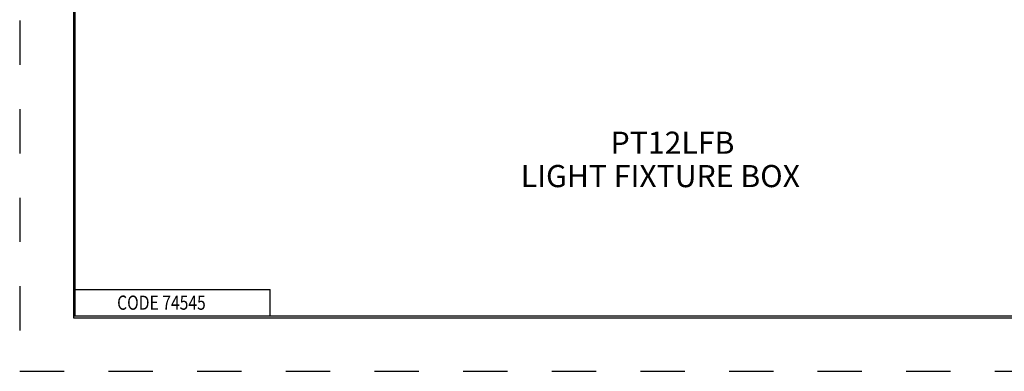
# Model space of a CAD drawing. Extents: x 0 to 17, y 0 to 11.
# Drawn here: x 0 to 5.6, y 0 to 2 of the extents above; entities that cross this region are included whole.
import ezdxf

# ---------------------------------------------------------------- set-up
doc = ezdxf.new("R2010")
doc.units = 0
doc.header["$MEASUREMENT"] = 0
doc.linetypes.add('HIDDEN', pattern=[0.5, 0.25, -0.25])
doc.layers.add('border', color=7, linetype='Continuous')
doc.layers.add('dims', color=7, linetype='Continuous')
doc.styles.add('blockfont', font='simplex.shx', dxfattribs={"bigfont": 'bigfont'})
doc.styles.add('UGMTXT', font='ugmtxt', dxfattribs={"bigfont": 'bigfont'})

msp = doc.modelspace()

# ---------------------------------------------------------------- linework, layer by layer
at = {"layer": 'border', "color": 7, "linetype": 'HIDDEN'}
for p, q in [((0.0225, 10.9927), (0.0225, 0.0127)), ((0.0225, 0.0127), (17.0025, 0.0127))]:
    msp.add_line(p, q, dxfattribs=at)
at = {"layer": 'border', "color": 7, "linetype": 'Continuous'}
for p, q in [((0.325, 10.6902), (0.325, 0.3152)), ((0.335, 0.3252), (0.335, 10.6802)), ((0.335, 0.4752), (1.435, 0.4752)), ((1.435, 0.3252), (1.435, 0.4752)), ((0.325, 0.3252), (16.7, 0.3252)), ((0.325, 0.3152), (16.7, 0.3152)), ((0.335, 0.3252), (16.7, 0.3252))]:
    msp.add_line(p, q, dxfattribs=at)

# ---------------------------------------------------------------- texts
at = {"layer": 'border', "color": 7, "linetype": 'Continuous', "style": 'UGMTXT', "width": 0.809698}
msp.add_text('CODE 74545', height=0.08, dxfattribs=at).set_placement((0.5719, 0.3602))
at = {"layer": 'dims', "color": 7, "linetype": 'Continuous', "lineweight": 0, "style": 'blockfont'}
for s, p in [('PT12LFB', (3.3547, 1.2404)), ('LIGHT FIXTURE BOX', (2.8481, 1.0521))]:
    msp.add_text(s, height=0.125, dxfattribs=at).set_placement(p)

doc.saveas('drawing.dxf')
